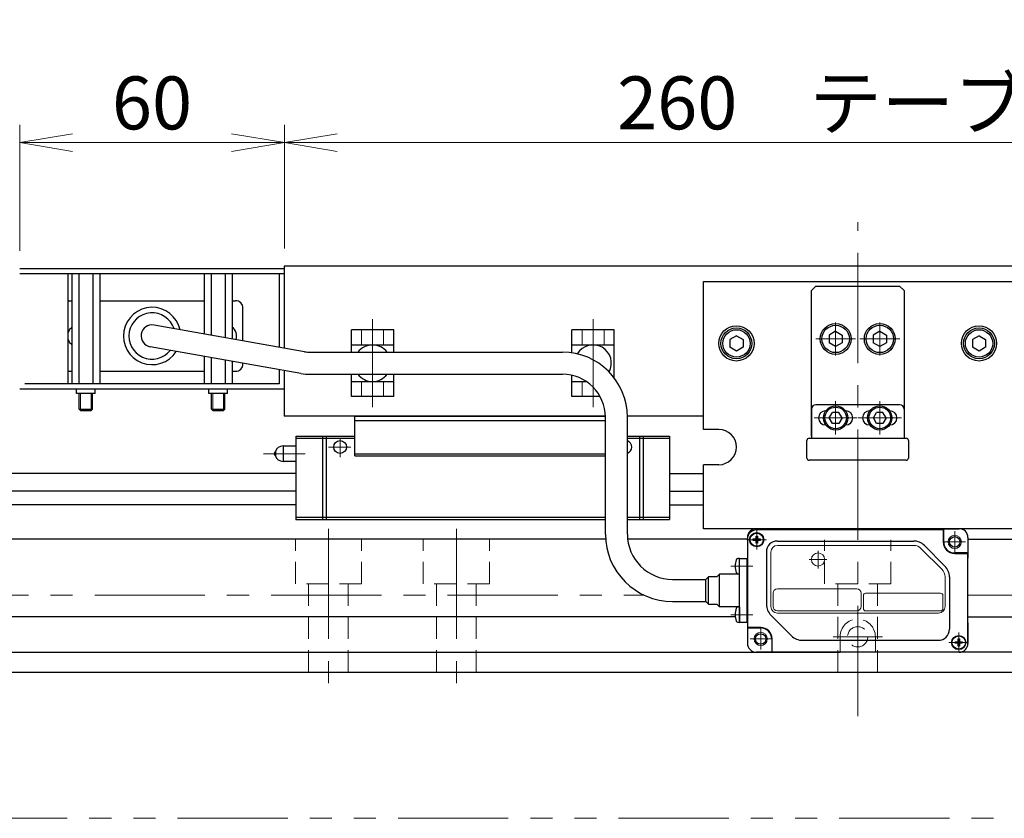
# Model space of a CAD drawing. Extents: x 2985 to 4575, y -5294 to -3249.
# Drawn here: x 3865 to 4088, y -4779 to -4598 of the extents above; entities that cross this region are included whole.
import ezdxf

# ---------------------------------------------------------------- set-up
doc = ezdxf.new("R2010")
doc.units = 0
doc.header["$MEASUREMENT"] = 0
for name, pattern in [('CENTER', [2, 1.25, -0.25, 0.25, -0.25]), ('CNS_SOLID', [0]), ('HIDDEN', [0.375, 0.25, -0.125]), ('PHANTOM2', [1.25, 0.625, -0.125, 0.125, -0.125, 0.125, -0.125])]:
    doc.linetypes.add(name, pattern=pattern)
doc.layers.get('0').update_dxf_attribs({"linetype": 'CONTINUOUS'})
doc.layers.add('AM_0', color=7, linetype='CNS_SOLID')
for name, color, linetype, lineweight in [('中心線', 1, 'CENTER', 15), ('二点鎖線', 5, 'PHANTOM2', 13), ('実線', 255, 'CONTINUOUS', 30), ('寸法', 3, 'CONTINUOUS', 13), ('破線', 252, 'HIDDEN', 13), ('細線', 6, 'CONTINUOUS', 13)]:
    doc.layers.add(name, color=color, linetype=linetype, lineweight=lineweight)
doc.styles.get("Standard").update_dxf_attribs({"font": 'MS Gothic.ttf'})
doc.dimstyles.new('STD-I1', dxfattribs={"dimscale": 2, "dimtxt": 3, "dimasz": 3, "dimexe": 1, "dimexo": 1, "dimgap": 0.75, "dimtad": 1, "dimdec": 8, "dimzin": 9, "dimdsep": 46, "dimtxsty": 'STANDARD', "dimblk1": 'OPEN', "dimblk2": 'OPEN', "dimsah": 1, "dimcen": 2.5, "dimclrd": 4, "dimclre": 4, "dimclrt": 256, "dimadec": 7, "dimazin": 2, "dimtm": 1e-09, "dimtfac": 0.8, "dimtdec": 8, "dimtmove": 0, "dimatfit": 0, "dimldrblk": 'OPEN', "dimfxl": 1, "dimtolj": 1, "dimtzin": 9, "dimlwd": 15, "dimlwe": 15, "dimarcsym": 0})

# ---------------------------------------------------------------- blocks, each defined once
blk = doc.blocks.new('_OPEN')
at = {"color": 0, "linetype": 'ByBlock'}
for p, q in [((-1, 0.167), (0, 0)), ((0, 0), (-1, -0.167)), ((0, 0), (-1, 0))]:
    blk.add_line(p, q, dxfattribs=at)
blk = doc.blocks.new('*D58')
at = {"layer": '寸法', "color": 4, "lineweight": 15, "ltscale": 30}
for p, q in [((3924.69, -4649.79), (3924.69, -4621.79)), ((4184.69, -4649.79), (4184.69, -4621.79)), ((3936.69, -4625.79), (4172.69, -4625.79))]:
    blk.add_line(p, q, dxfattribs=at)
at = {"layer": '寸法', "color": 4, "lineweight": 15, "ltscale": 30, "xscale": 12, "yscale": 12, "zscale": 12, "rotation": 180}
blk.add_blockref('_OPEN', (3924.69, -4625.79), dxfattribs=at)
at = {"layer": '寸法', "color": 4, "lineweight": 15, "ltscale": 30, "xscale": 12, "yscale": 12, "zscale": 12}
blk.add_blockref('_OPEN', (4184.69, -4625.79), dxfattribs=at)
at = {"layer": '寸法', "ltscale": 30, "insert": (4054.69, -4616.78), "char_height": 12, "attachment_point": 5}
blk.add_mtext('\\A1;260\u3000テーブル', dxfattribs=at)
blk = doc.blocks.new('*D59')
at = {"layer": '寸法', "color": 4, "lineweight": 15, "ltscale": 30}
for p, q in [((3864.69, -4650.29), (3864.69, -4621.79)), ((3924.69, -4649.79), (3924.69, -4621.79)), ((3912.69, -4625.79), (3876.69, -4625.79))]:
    blk.add_line(p, q, dxfattribs=at)
at = {"layer": '寸法', "color": 4, "lineweight": 15, "ltscale": 30, "xscale": 12, "yscale": 12, "zscale": 12, "rotation": 180}
blk.add_blockref('_OPEN', (3864.69, -4625.79), dxfattribs=at)
at = {"layer": '寸法', "color": 4, "lineweight": 15, "ltscale": 30, "xscale": 12, "yscale": 12, "zscale": 12}
blk.add_blockref('_OPEN', (3924.69, -4625.79), dxfattribs=at)
at = {"layer": '寸法', "ltscale": 30, "insert": (3894.69, -4616.79), "char_height": 12, "attachment_point": 5}
blk.add_mtext('\\A1;60', dxfattribs=at)

msp = doc.modelspace()

# ---------------------------------------------------------------- linework, layer by layer
at = {"layer": 'AM_0', "color": 6, "ltscale": 20, "extrusion": (1, 0, -1e-16)}
msp.add_point((3927.38847848, -4711.18596159), dxfattribs=at)
msp.add_point((3927.38847848, -4711.18596159), dxfattribs=at)
at = {"layer": '中心線', "ltscale": 20}
for p, q in [((4054.68847848, -4755.78596159), (4054.68847848, -4643.78596159)), ((3944.68847848, -4685.77546992), (3944.68847848, -4665.79645326)), ((3994.68847848, -4685.77546992), (3994.68847848, -4665.79645326)), ((4049.68847848, -4666.51996159), (4049.68847848, -4674.05196159)), ((4059.68847848, -4666.51996159), (4059.68847848, -4674.05196159)), ((4045.17247748, -4670.28596159), (4054.20447798, -4670.28596159)), ((4064.20447948, -4670.28596159), (4055.17247898, -4670.28596159)), ((4049.68847848, -4684.41996159), (4049.68847848, -4691.95196099)), ((4059.68847848, -4684.41996159), (4059.68847848, -4691.95196099)), ((4054.58847848, -4688.18596159), (4044.78847848, -4688.18596159)), ((4064.58847848, -4688.18596159), (4054.78847848, -4688.18596159)), ((3934.68847848, -4713.28596159), (3934.68847848, -4748.78596159)), ((3963.68847848, -4713.28596159), (3963.68847848, -4748.78596159)), ((4031.78847848, -4713.54596159), (4031.78847848, -4718.02596159)), ((4076.68847848, -4718.68596159), (4076.68847848, -4713.88596159)), ((4029.54847848, -4715.78596159), (4034.02847848, -4715.78596159)), ((4079.08847848, -4716.28596159), (4074.28847848, -4716.28596159)), ((4030.88847848, -4721.78596159), (4025.88847848, -4721.78596159)), ((3721.68847848, -4728.36496159), (4006.29471291, -4728.36496159)), ((4079.68847848, -4728.36496159), (4387.68847848, -4728.36496159)), ((4030.88847848, -4732.78596159), (4025.88847848, -4732.78596159)), ((4032.68847848, -4740.68596159), (4032.68847848, -4735.88596159)), ((4077.58847848, -4736.84596159), (4077.58847848, -4741.32596159)), ((4035.08847848, -4738.28596159), (4030.28847848, -4738.28596159)), ((4060.28847848, -4737.78596159), (4049.08847848, -4737.78596159)), ((4075.34847848, -4739.08596159), (4079.82847848, -4739.08596159))]:
    msp.add_line(p, q, dxfattribs=at)
at = {"layer": '中心線', "color": 6, "ltscale": 20}
for p, q in [((3937.3360494, -4697.04593273), (3937.3360494, -4692.78596159)), ((3919.96068834, -4696.28596159), (3929.38652584, -4696.28596159)), ((3939.74798569, -4694.78596159), (3934.68869574, -4694.78596159))]:
    msp.add_line(p, q, dxfattribs=at)
at = {"layer": '二点鎖線', "color": 6, "ltscale": 40}
msp.add_lwpolyline([(3041.48722322, -4278.92956577), (4575.47150498, -4278.92956577), (4575.47150498, -4778.92956577), (3041.48722322, -4778.92956577)], close=True, dxfattribs=at)
at = {"layer": '実線', "color": 1, "ltscale": 20}
for p, q in [((3864.68847848, -4654.28596159), (3924.68847848, -4654.28596159)), ((3924.68847848, -4654.28596159), (3924.68847848, -4655.48596159)), ((3864.68847848, -4655.48596159), (3924.68847848, -4655.48596159))]:
    msp.add_line(p, q, dxfattribs=at)
at = {"layer": '実線', "color": 3, "ltscale": 20}
for p, q in [((4184.68847848, -4653.78596159), (3924.68847848, -4653.78596159)), ((3924.68847848, -4653.78596159), (3924.68847848, -4672.36180181)), ((3924.68847848, -4677.43893487), (3924.68847848, -4687.78596159)), ((3997.46966866, -4687.78596159), (3924.68847848, -4687.78596159)), ((4019.68847848, -4687.78596159), (4002.47075551, -4687.78596159))]:
    msp.add_line(p, q, dxfattribs=at)
at = {"layer": '実線', "color": 5, "ltscale": 20}
for p, q in [((3864.68847848, -4655.48596159), (3924.68847848, -4655.48596159)), ((3875.68847848, -4680.48596159), (3875.68847848, -4655.48596159)), ((3923.48847848, -4655.48596159), (3923.48847848, -4672.15020943)), ((3924.68847848, -4655.48596159), (3924.68847848, -4672.36180181)), ((3923.48847848, -4677.22734249), (3923.48847848, -4680.48596159)), ((3924.68847848, -4677.43893487), (3924.68847848, -4681.68596159)), ((3923.48847848, -4680.48596159), (3865.88847848, -4680.48596159)), ((3924.68847848, -4681.68596159), (3864.68847848, -4681.68596159)), ((3877.56347848, -4682.68596159), (3877.56347848, -4681.68596159)), ((3881.81347848, -4682.68596159), (3877.56347848, -4682.68596159)), ((3881.81347848, -4682.68596159), (3881.81347848, -4681.68596159)), ((3907.56347848, -4682.68596159), (3907.56347848, -4681.68596159)), ((3911.81347848, -4682.68596159), (3907.56347848, -4682.68596159)), ((3911.81347848, -4682.68596159), (3911.81347848, -4681.68596159))]:
    msp.add_line(p, q, dxfattribs=at)
at = {"layer": '実線', "ltscale": 20}
for p, q in [((3876.513052, -4655.48596159), (3876.513052, -4680.48596159)), ((3876.513052, -4655.48596159), (3882.86390496, -4655.48596159)), ((3878.10076524, -4655.48596159), (3878.10076524, -4680.48596159)), ((3881.27619172, -4655.48596159), (3881.27619172, -4680.48596159)), ((3882.86390496, -4655.48596159), (3882.86390496, -4680.48596159)), ((3906.513052, -4655.48596159), (3906.513052, -4669.15698374)), ((3906.513052, -4655.48596159), (3912.86390496, -4655.48596159)), ((3908.10076524, -4655.48596159), (3908.10076524, -4669.43694042)), ((3911.27619172, -4655.48596159), (3911.27619172, -4669.99685378)), ((3912.86390496, -4655.48596159), (3912.86390496, -4670.27681046)), ((4045.18847848, -4658.28596159), (4044.18847848, -4659.28596159)), ((4045.18847848, -4658.28596159), (4064.18847848, -4658.28596159)), ((4064.18847848, -4658.28596159), (4065.18847848, -4659.28596159)), ((4044.18847848, -4692.28596159), (4044.18847848, -4659.28596159)), ((4065.18847848, -4659.28596159), (4065.18847848, -4692.28596159)), ((3875.81092623, -4661.61451706), (3876.513052, -4661.61451706)), ((3882.86390496, -4661.61451706), (3906.513052, -4661.61451706)), ((3912.86390496, -4661.61451706), (3913.61092623, -4661.61451706)), ((3915.31092623, -4670.70828634), (3915.31092623, -4663.31451706)), ((3929.28345153, -4673.17201954), (3895.14504668, -4667.15249768)), ((3949.48847848, -4668.23596159), (3939.88847848, -4668.23596159)), ((3939.88847848, -4673.28596139), (3939.88847848, -4668.23596159)), ((3949.48847848, -4673.28596139), (3949.48847848, -4668.23596159)), ((3999.48847848, -4668.23596159), (3989.88847848, -4668.23596159)), ((3989.88847848, -4673.44580517), (3989.88847848, -4668.23596159)), ((3999.48847848, -4679.140285), (3999.48847848, -4668.23596159)), ((4027.18847848, -4669.55391089), (4025.68847848, -4670.41993644)), ((4027.18847848, -4669.55391059), (4028.68847848, -4670.41993602)), ((4049.68847848, -4668.55391089), (4048.18847848, -4669.41993644)), ((4048.18847848, -4669.4199362), (4048.18847848, -4671.15198674)), ((4049.68847848, -4668.55391059), (4051.18847848, -4669.41993602)), ((4051.18847848, -4669.4199362), (4051.18847848, -4671.15198716)), ((4059.68847848, -4668.55391089), (4058.18847848, -4669.41993644)), ((4058.18847848, -4669.4199362), (4058.18847848, -4671.15198674)), ((4059.68847848, -4668.55391059), (4061.18847848, -4669.41993602)), ((4061.18847848, -4669.4199362), (4061.18847848, -4671.15198716)), ((4082.18847848, -4669.55391089), (4080.68847848, -4670.41993644)), ((4082.18847848, -4669.55391059), (4083.68847848, -4670.41993602)), ((3928.41521065, -4678.0960583), (3894.27680579, -4672.07653645)), ((3939.88847848, -4671.63596159), (3949.48847848, -4671.63596159)), ((3989.88847848, -4671.63596159), (3999.48847848, -4671.63596159)), ((4025.68847848, -4670.4199362), (4025.68847848, -4672.15198674)), ((4027.18847848, -4673.01801229), (4025.68847848, -4672.15198674)), ((4028.68847848, -4672.15198716), (4027.18847848, -4673.01801259)), ((4028.68847848, -4670.4199362), (4028.68847848, -4672.15198716)), ((4049.68847848, -4672.01801229), (4048.18847848, -4671.15198674)), ((4051.18847848, -4671.15198716), (4049.68847848, -4672.01801259)), ((4059.68847848, -4672.01801229), (4058.18847848, -4671.15198674)), ((4061.18847848, -4671.15198716), (4059.68847848, -4672.01801259)), ((4080.68847848, -4670.4199362), (4080.68847848, -4672.15198674)), ((4082.18847848, -4673.01801229), (4080.68847848, -4672.15198674)), ((4083.68847848, -4672.15198716), (4082.18847848, -4673.01801259)), ((4083.68847848, -4670.4199362), (4083.68847848, -4672.15198716)), ((3906.513052, -4674.2341168), (3906.513052, -4680.48596159)), ((3908.10076524, -4674.51407348), (3908.10076524, -4680.48596159)), ((3930.58581287, -4673.28596139), (3987.72287431, -4673.28596139)), ((3911.27619172, -4675.07398684), (3911.27619172, -4680.48596159)), ((3912.86390496, -4675.35394352), (3912.86390496, -4680.48596159)), ((3915.31092623, -4675.91451706), (3915.31092623, -4675.7854194)), ((3875.81092623, -4677.61451706), (3876.513052, -4677.61451706)), ((3882.86390496, -4677.61451706), (3906.513052, -4677.61451706)), ((3912.86390496, -4677.61451706), (3913.61092623, -4677.61451706)), ((3930.58581287, -4678.28596139), (3987.72287431, -4678.28596139)), ((3939.88847848, -4683.33596159), (3939.88847848, -4678.28596139)), ((3949.48847848, -4683.33596159), (3949.48847848, -4678.28596139)), ((3989.88847848, -4683.33596159), (3989.88847848, -4678.52950787)), ((3882.86390496, -4680.48596159), (3876.513052, -4680.48596159)), ((3912.86390496, -4680.48596159), (3906.513052, -4680.48596159)), ((3939.88847848, -4679.93596159), (3949.48847848, -4679.93596159)), ((3989.88847848, -4679.93596159), (3993.14989036, -4679.93596159)), ((3878.18847848, -4686.20171226), (3878.18847848, -4682.68596234)), ((3881.18847848, -4686.20171226), (3881.18847848, -4682.68596159)), ((3908.18847848, -4686.20171226), (3908.18847848, -4682.68596234)), ((3911.18847848, -4686.20171226), (3911.18847848, -4682.68596159)), ((3949.48847848, -4683.33596159), (3939.88847848, -4683.33596159)), ((3996.2652687, -4683.33596159), (3989.88847848, -4683.33596159)), ((4064.18847848, -4685.18596159), (4045.18847848, -4685.18596159)), ((3878.18847848, -4686.20171226), (3881.18847848, -4686.20171226)), ((3878.18847848, -4686.20171226), (3878.47272848, -4686.48596234)), ((3878.47272848, -4686.48596234), (3880.90422848, -4686.48596234)), ((3881.18847848, -4686.20171226), (3880.90422848, -4686.48596234)), ((3908.18847848, -4686.20171226), (3911.18847848, -4686.20171226)), ((3908.18847848, -4686.20171226), (3908.47272848, -4686.48596234)), ((3908.47272848, -4686.48596234), (3910.90422848, -4686.48596234)), ((3911.18847848, -4686.20171226), (3910.90422848, -4686.48596234)), ((4044.18847848, -4686.18596159), (4044.18847848, -4692.78596159)), ((4047.45185156, -4686.58596159), (4047.38847848, -4686.58596159)), ((4048.24510288, -4688.18596159), (4048.96679075, -4686.93596159)), ((4050.41016633, -4686.93596159), (4048.96679075, -4686.93596159)), ((4051.13185408, -4688.18596159), (4050.41016621, -4686.93596159)), ((4051.98847848, -4686.58596159), (4051.92510541, -4686.58596159)), ((4057.45185156, -4686.58596159), (4057.38847848, -4686.58596159)), ((4058.24510288, -4688.18596159), (4058.96679075, -4686.93596159)), ((4060.41016633, -4686.93596159), (4058.96679075, -4686.93596159)), ((4061.13185408, -4688.18596159), (4060.41016621, -4686.93596159)), ((4061.98847848, -4686.58596159), (4061.92510541, -4686.58596159)), ((4065.18847848, -4686.18596159), (4065.18847848, -4692.78596159)), ((3997.47287431, -4714.53596159), (3997.47287431, -4688.03596139)), ((4002.47287431, -4714.53596159), (4002.47287431, -4688.03596139)), ((4047.45185156, -4689.78596159), (4047.38847848, -4689.78596159)), ((4048.96679057, -4689.43596119), (4048.24510278, -4688.18596159)), ((4050.41016633, -4689.43596119), (4048.96679057, -4689.43596119)), ((4051.13185418, -4688.18596159), (4050.41016639, -4689.43596119)), ((4051.98847848, -4689.78596159), (4051.92510541, -4689.78596159)), ((4057.45185156, -4689.78596159), (4057.38847848, -4689.78596159)), ((4058.96679057, -4689.43596119), (4058.24510278, -4688.18596159)), ((4060.41016633, -4689.43596119), (4058.96679057, -4689.43596119)), ((4061.13185418, -4688.18596159), (4060.41016639, -4689.43596119)), ((4061.98847848, -4689.78596159), (4061.92510541, -4689.78596159)), ((4031.68847848, -4713.28596159), (4037.68847848, -4713.28596159)), ((4047.33847848, -4713.58596159), (4031.68847848, -4713.58596159)), ((4037.68847848, -4713.58596159), (4037.68847848, -4713.28596159)), ((4062.03847848, -4713.58596159), (4047.33847848, -4713.58596159)), ((4074.08847848, -4713.58596159), (4062.03847848, -4713.58596159)), ((4071.68847848, -4713.28596159), (4074.18847848, -4713.28596159)), ((4071.68847848, -4713.28596159), (4071.68847848, -4713.58596159)), ((4074.08847848, -4713.58596159), (4074.08847848, -4716.28596159)), ((4074.18847848, -4716.28596159), (4074.18847848, -4713.28596159)), ((4074.18847848, -4713.28596159), (4077.68847848, -4713.28596159)), ((3997.51629678, -4715.68596159), (3804.68847848, -4715.68596159)), ((4029.68847848, -4715.68596159), (4002.53759081, -4715.68596159)), ((4029.68847848, -4715.58596159), (4029.68847848, -4739.28596159)), ((4030.98847848, -4715.62596159), (4031.38847848, -4715.62596159)), ((4030.98847848, -4715.94596159), (4030.98847848, -4715.62596159)), ((4031.38847848, -4715.94596159), (4030.98847848, -4715.94596159)), ((4031.62847848, -4714.98596159), (4031.94847848, -4714.98596159)), ((4031.62847848, -4715.38596159), (4031.62847848, -4714.98596159)), ((4031.62847848, -4716.58596159), (4031.62847848, -4716.18596159)), ((4031.94847848, -4716.58596159), (4031.62847848, -4716.58596159)), ((4031.94847848, -4714.98596159), (4031.94847848, -4715.38596159)), ((4031.94847848, -4716.18596159), (4031.94847848, -4716.58596159)), ((4032.18847848, -4715.62596159), (4032.58847848, -4715.62596159)), ((4032.58847848, -4715.94596159), (4032.18847848, -4715.94596159)), ((4032.58847848, -4715.62596159), (4032.58847848, -4715.94596159)), ((4036.48847848, -4716.08596159), (4067.33873101, -4716.08596159)), ((4079.68847848, -4715.28596159), (4079.68847848, -4718.78596159)), ((4079.68847848, -4715.68596159), (4304.68847848, -4715.68596159)), ((4033.98847848, -4718.58596159), (4033.98847848, -4730.43621412)), ((4074.46335222, -4721.76083532), (4069.81360475, -4717.11108785)), ((4079.68847848, -4718.78596159), (4076.68847848, -4718.78596159)), ((4076.68847848, -4718.88596159), (4079.68847848, -4718.88596159)), ((4079.68847848, -4718.78596159), (4079.68847848, -4719.93596159)), ((4079.68847848, -4739.28596159), (4079.68847848, -4718.88596159)), ((4027.88847848, -4720.03596159), (4027.48428189, -4720.07132421)), ((4027.88847848, -4720.03596159), (4029.58847848, -4720.03596159)), ((4027.88847848, -4720.68596159), (4027.88847848, -4720.03596159)), ((4027.88847848, -4723.53596159), (4027.88847848, -4720.03596159)), ((4027.88847848, -4722.50071408), (4027.88847848, -4720.68596159)), ((4029.58847848, -4734.53596159), (4029.58847848, -4720.03596159)), ((4029.58847848, -4720.03596159), (4029.68847848, -4720.03596159)), ((4029.68847848, -4720.03596159), (4029.68847848, -4719.93596159)), ((4027.88847848, -4723.58596159), (4023.38847848, -4723.58596159)), ((4023.38847848, -4730.98596159), (4023.38847848, -4723.58596159)), ((4027.48428189, -4723.50059897), (4027.88847848, -4723.53596159)), ((4027.88847848, -4722.88596159), (4027.88847848, -4722.50071408)), ((4027.88847848, -4723.58596159), (4027.88847848, -4722.88596159)), ((4027.88847848, -4730.98596159), (4027.88847848, -4723.58596159)), ((4012.72287431, -4724.78596159), (4020.22287431, -4724.78596159)), ((4020.22287431, -4729.78596159), (4020.22287431, -4724.78596159)), ((4022.72287431, -4724.18596159), (4020.88847848, -4724.18596159)), ((4020.88847848, -4730.38596159), (4020.88847848, -4724.18596159)), ((4075.48847848, -4724.23570906), (4075.48847848, -4736.08596159)), ((4012.72287431, -4729.78596159), (4020.22287431, -4729.78596159)), ((4020.88847848, -4730.38596159), (4022.72287431, -4730.38596159)), ((4027.88847848, -4730.98596159), (4023.38847848, -4730.98596159)), ((4027.88847848, -4731.03596159), (4027.48428189, -4731.07132421)), ((4027.88847848, -4730.98596159), (4027.88847848, -4734.53596159)), ((4027.88847848, -4734.53596159), (4027.88847848, -4731.03596159)), ((4026.91785158, -4733.28596159), (3724.68847848, -4733.28596159)), ((4027.48428189, -4734.50059897), (4027.88847848, -4734.53596159)), ((4029.58847848, -4734.53596159), (4027.88847848, -4734.53596159)), ((4029.68847848, -4734.53596159), (4029.58847848, -4734.53596159)), ((4029.68847848, -4734.63596159), (4029.68847848, -4734.53596159)), ((4035.01360475, -4732.91108785), (4039.66335222, -4737.56083532)), ((4079.68847848, -4733.28596159), (4384.68847848, -4733.28596159)), ((4079.68847848, -4734.63596159), (4079.68847848, -4739.28596159)), ((4032.68847848, -4735.68596159), (4029.68847848, -4735.68596159)), ((4029.68847848, -4735.78596159), (4032.68847848, -4735.78596159)), ((4035.18847848, -4738.28596159), (4035.18847848, -4741.28596159)), ((4035.28847848, -4741.28596159), (4035.28847848, -4738.28596159)), ((4042.13822595, -4738.58596159), (4072.98847848, -4738.58596159)), ((4076.78847848, -4739.24596159), (4076.78847848, -4738.92596159)), ((4076.78847848, -4738.92596159), (4077.18847848, -4738.92596159)), ((4077.18847848, -4739.24596159), (4076.78847848, -4739.24596159)), ((4077.42847848, -4738.68596159), (4077.42847848, -4738.28596159)), ((4077.42847848, -4738.28596159), (4077.74847848, -4738.28596159)), ((4077.74847848, -4738.28596159), (4077.74847848, -4738.68596159)), ((4077.98847848, -4738.92596159), (4078.38847848, -4738.92596159)), ((4078.38847848, -4739.24596159), (4077.98847848, -4739.24596159)), ((4078.38847848, -4738.92596159), (4078.38847848, -4739.24596159)), ((3714.68847848, -4741.28596159), (4050.68847848, -4741.28596159)), ((4077.68847848, -4741.28596159), (4031.68847848, -4741.28596159)), ((4058.68847848, -4741.28596159), (4050.68847848, -4741.28596159)), ((4394.68847848, -4741.28596159), (4058.68847848, -4741.28596159)), ((4077.42847848, -4739.88596159), (4077.42847848, -4739.48596159)), ((4077.74847848, -4739.88596159), (4077.42847848, -4739.88596159)), ((4077.74847848, -4739.48596159), (4077.74847848, -4739.88596159))]:
    msp.add_line(p, q, dxfattribs=at)
at = {"layer": '実線', "color": 6, "ltscale": 20}
for p, q in [((4019.68847848, -4657.28596159), (4089.68847848, -4657.28596159)), ((4019.68847848, -4690.78596159), (4019.68847848, -4657.28596159)), ((3940.68847848, -4687.78596159), (3997.46966866, -4687.78596159)), ((3940.68847848, -4696.78596159), (3940.68847848, -4687.78596159)), ((3940.68847848, -4688.78596159), (3997.47287431, -4688.78596159)), ((3927.38847848, -4692.28596159), (3940.68847848, -4692.28596159)), ((3927.38847848, -4711.18596159), (3927.38847848, -4692.28596159)), ((3933.34711232, -4692.28596159), (3933.34711232, -4711.18596159)), ((3934.19239101, -4692.28596159), (3934.19239101, -4711.18596159)), ((4002.47287431, -4692.28596159), (4011.98847848, -4692.28596159)), ((4005.18456596, -4692.28596159), (4005.18456596, -4711.18596159)), ((4006.02984465, -4692.28596159), (4006.02984465, -4711.18596159)), ((4011.98847848, -4692.28596159), (4011.98847848, -4711.18596159)), ((4023.18847848, -4690.78596159), (4019.68847848, -4690.78596159)), ((3924.38847848, -4694.53596159), (3924.38847848, -4698.03596159)), ((3924.38847848, -4694.53596159), (3927.38847848, -4694.53596159)), ((3927.38847848, -4692.78596159), (3940.68847848, -4692.78596159)), ((4002.47287431, -4692.78596159), (4011.98847848, -4692.78596159)), ((3922.70097848, -4695.82244918), (3922.70097848, -4696.74947399)), ((3940.68847848, -4696.28596159), (3997.47287431, -4696.28596159)), ((3940.68847848, -4696.78596159), (3997.47287431, -4696.78596159)), ((3927.38847848, -4698.03596159), (3924.38847848, -4698.03596159)), ((4019.68847848, -4713.28596159), (4019.68847848, -4698.78596159)), ((4023.18847848, -4698.78596159), (4019.68847848, -4698.78596159)), ((3927.38847848, -4700.78596159), (3798.68847848, -4700.78596159)), ((4011.98847848, -4700.78596159), (4019.68847848, -4700.78596159)), ((3927.38847848, -4704.76117021), (3798.68847848, -4704.76117021)), ((4011.98847848, -4704.76117021), (4019.68847848, -4704.76117021)), ((3927.38847848, -4707.89655296), (3804.68847848, -4707.89655296)), ((4011.98847848, -4707.89655296), (4019.68847848, -4707.89655296)), ((3927.38847848, -4710.68596159), (3997.47287431, -4710.68596159)), ((3927.38847848, -4711.18596159), (3997.47287431, -4711.18596159)), ((4002.47287431, -4710.68596159), (4011.98847848, -4710.68596159)), ((4002.47287431, -4711.18596159), (4011.98847848, -4711.18596159)), ((4089.68847848, -4713.28596159), (4019.68847848, -4713.28596159))]:
    msp.add_line(p, q, dxfattribs=at)
at = {"layer": '実線', "color": 140, "ltscale": 20}
for p, q in [((4043.18847848, -4697.28596159), (4043.18847848, -4693.28596159)), ((4043.68847848, -4692.78596159), (4065.68847848, -4692.78596159)), ((4066.18847848, -4693.28596159), (4066.18847848, -4697.28596159)), ((4065.68847848, -4697.78596159), (4043.68847848, -4697.78596159))]:
    msp.add_line(p, q, dxfattribs=at)
at = {"layer": '実線', "color": 2, "ltscale": 20}
msp.add_line((3654.68847848, -4745.78596159), (4454.68847848, -4745.78596159), dxfattribs=at)
at = {"layer": '実線', "color": 6, "ltscale": 20}
for centre, radius in [((4027.18847848, -4671.28596159), 4), ((4082.18847848, -4671.28596159), 4), ((3937.3360494, -4694.78596159), 1.45)]:
    msp.add_circle(centre, radius, dxfattribs=at)
at = {"layer": '実線', "ltscale": 20}
for centre, radius in [((4027.18847848, -4671.28596159), 3.5), ((4049.68847848, -4670.28596159), 3.5), ((4049.68847848, -4670.28596159), 3.1), ((4059.68847848, -4670.28596159), 3.5), ((4059.68847848, -4670.28596159), 3.1), ((4082.18847848, -4671.28596159), 3.5), ((4027.18847848, -4671.28596159), 3.1), ((4082.18847848, -4671.28596159), 3.1), ((4049.68847848, -4688.18596159), 2.75), ((4059.68847848, -4688.18596159), 2.75), ((4049.68847848, -4688.18596159), 2.45), ((4059.68847848, -4688.18596159), 2.45), ((4031.78847848, -4715.78596159), 1.6), ((4031.78847848, -4715.78596159), 1.5), ((4076.68847848, -4716.28596159), 1.2), ((4032.68847848, -4738.28596159), 1.2), ((4077.58847848, -4739.08596159), 1.6), ((4077.58847848, -4739.08596159), 1.5)]:
    msp.add_circle(centre, radius, dxfattribs=at)
for centre, radius, start, end in [((3875.81092623, -4663.31451706), 1.7, 90, 94.1304822387), ((3894.71092623, -4669.61451706), 6.5, 12.619864948, 327.380135052), ((3913.61092623, -4663.31451706), 1.7, 0, 90), ((3894.71092623, -4669.61451706), 5.25, 18.4368901489, 321.5631098511), ((3878.05092623, -4669.61451706), 2.5, 127.9627980009, 160.9052865982), ((3894.71092623, -4669.61451706), 2.5, 80, 260), ((3911.37092623, -4669.61451706), 2.5, 340.9560843022, 53.3309832079), ((3878.05092623, -4669.61451706), 2.5, 199.0947134018, 232.0372019991), ((3944.68847848, -4675.78596159), 4.15, 37.042674389, 142.957325611), ((3994.68847848, -4675.78596159), 4.15, 331.2376853054, 149.5153967407), ((3930.58581287, -4665.78596139), 7.5, 260, 270), ((3987.72287431, -4688.03596139), 14.75, 0, 90), ((3913.61092623, -4675.91451706), 1.7, 270, 0), ((3875.81092623, -4675.91451706), 1.7, 265.8695177614, 270), ((3930.58581287, -4665.78596139), 12.5, 260, 270), ((3944.68847848, -4675.78596159), 4.15, 217.0426674679, 322.9573325322), ((3987.72287431, -4688.03596139), 9.75, 0, 90), ((4045.18847848, -4686.18596159), 1, 90, 180), ((4064.18847848, -4686.18596159), 1, 0, 90), ((4047.38847848, -4688.18596159), 1.6, 90, 270), ((4051.98847848, -4688.18596159), 1.6, 270, 90), ((4057.38847848, -4688.18596159), 1.6, 90, 270), ((4061.98847848, -4688.18596159), 1.6, 270, 90), ((4012.72287431, -4714.53596159), 15.25, 180, 270), ((4012.72287431, -4714.53596159), 10.25, 180, 270), ((4031.68847848, -4715.28596159), 2, 90, 180), ((4031.68847848, -4715.58596159), 2, 90, 180), ((4077.68847848, -4715.28596159), 2, 0, 90), ((4031.38847848, -4715.38596159), 0.24, 270, 0), ((4031.38847848, -4716.18596159), 0.24, 0, 90), ((4032.18847848, -4715.38596159), 0.24, 180, 270), ((4032.18847848, -4716.18596159), 0.24, 90, 180), ((4036.48847848, -4718.58596159), 2.5, 90, 180), ((4067.33873101, -4719.58596159), 3.5, 45.0000000023, 90), ((4076.68847848, -4716.28596159), 2.6, 180, 270), ((4076.68847848, -4716.28596159), 2.5, 180, 270), ((4031.15876022, -4721.78596159), 4.27028174, 160.1189746078, 199.8810253997), ((4027.51914418, -4720.46980209), 0.4, 94.9999999962, 160.1189745866), ((4020.62819572, -4721.19305947), 3.65310026, 304.9874858997, 319.0778291166), ((4027.51914418, -4723.10212109), 0.4, 199.8810254418, 265.000000007), ((4071.98847848, -4724.23570906), 3.5, 0, 45.0000000023), ((4018.12819572, -4721.79305947), 3.65310026, 304.9874858997, 319.0778291166), ((4018.12819572, -4732.77886371), 3.65310026, 40.9221708834, 55.0125141068), ((4020.62819572, -4733.37886371), 3.65310026, 40.9221708834, 55.0125141003), ((4031.15876022, -4732.78596159), 4.27028174, 160.1189746078, 199.8810253997), ((4027.51914418, -4731.46980209), 0.4, 94.9999999962, 160.1189745866), ((4037.48847848, -4730.43621412), 3.5, 180, 224.9999999999), ((4027.51914418, -4734.10212109), 0.4, 199.8810254418, 265.000000007), ((4032.68847848, -4738.28596159), 2.6, 0, 90), ((4032.68847848, -4738.28596159), 2.5, 0, 90), ((4072.98847848, -4736.08596159), 2.5, 270, 0), ((4031.68847848, -4739.28596159), 2, 180, 270), ((4042.13822595, -4735.08596159), 3.5, 224.9999999999, 270), ((4077.18847848, -4738.68596159), 0.24, 270, 0), ((4077.18847848, -4739.48596159), 0.24, 0, 90), ((4077.68847848, -4739.28596159), 2, 270, 0), ((4077.68847848, -4739.28596159), 2, 270, 0), ((4077.98847848, -4738.68596159), 0.24, 180, 270), ((4077.98847848, -4739.48596159), 0.24, 90, 180)]:
    msp.add_arc(centre, radius, start, end, dxfattribs=at)
at = {"layer": '実線', "color": 6, "ltscale": 20}
for centre, radius, start, end in [((4023.18847848, -4694.78596159), 4, 270, 90), ((3924.38847848, -4696.28596159), 1.75, 90, 164.6411144191), ((4002.04090756, -4694.78596159), 1.45, 287.3320021484, 72.6679978516), ((3922.88847848, -4696.28596159), 0.5, 112.024312837, 247.975687163), ((3924.38847848, -4696.28596159), 1.75, 195.3588855809, 270)]:
    msp.add_arc(centre, radius, start, end, dxfattribs=at)
at = {"layer": '実線', "color": 140, "ltscale": 20}
for centre, start, end in [((4043.68847848, -4693.28596159), 90, 180), ((4065.68847848, -4693.28596159), 0, 90), ((4043.68847848, -4697.28596159), 180, 270), ((4065.68847848, -4697.28596159), 270, 0)]:
    msp.add_arc(centre, 0.5, start, end, dxfattribs=at)
at = {"layer": '破線', "ltscale": 20}
for p, q in [((3942.18847848, -4671.63596159), (3942.18847848, -4668.23596159)), ((3947.18847848, -4671.63596159), (3947.18847848, -4668.23596159)), ((3992.18847848, -4671.63596159), (3992.18847848, -4668.23596159)), ((3997.18847848, -4671.63596159), (3997.18847848, -4668.23596159)), ((3942.18847848, -4679.93596159), (3942.18847848, -4683.33596159)), ((3947.18847848, -4679.93596159), (3947.18847848, -4683.33596159)), ((3992.18847848, -4679.93596159), (3992.18847848, -4683.33596159)), ((3927.18847848, -4725.78596159), (3927.18847848, -4715.78596159)), ((3942.18847848, -4725.78596159), (3942.18847848, -4715.78596159)), ((3956.18847848, -4725.78596159), (3956.18847848, -4715.78596159)), ((3971.18847848, -4725.78596159), (3971.18847848, -4715.78596159)), ((4047.18847848, -4725.78596159), (4047.18847848, -4715.78596159)), ((4062.18847848, -4725.78596159), (4062.18847848, -4715.78596159)), ((3942.18847848, -4725.78596159), (3927.18847848, -4725.78596159)), ((3930.18847848, -4745.78596159), (3930.18847848, -4725.78596159)), ((3939.18847848, -4745.78596159), (3939.18847848, -4725.78596159)), ((3971.18847848, -4725.78596159), (3956.18847848, -4725.78596159)), ((3959.18847848, -4745.78596159), (3959.18847848, -4725.78596159)), ((3968.18847848, -4745.78596159), (3968.18847848, -4725.78596159)), ((4062.18847848, -4725.78596159), (4047.18847848, -4725.78596159)), ((4050.18847848, -4745.78596159), (4050.18847848, -4725.78596159)), ((4059.18847848, -4745.78596159), (4059.18847848, -4725.78596159)), ((4050.68847848, -4737.78596159), (4050.68847848, -4741.28596159)), ((4058.68847848, -4737.78596159), (4058.68847848, -4741.28596159))]:
    msp.add_line(p, q, dxfattribs=at)
msp.add_circle((4054.68847848, -4737.78596159), 2.3, dxfattribs=at)
msp.add_arc((4054.68847848, -4737.78596159), 4, 0, 180, dxfattribs=at)
at = {"layer": '細線', "ltscale": 20}
for p, q in [((3878.47272848, -4686.48596234), (3878.47272848, -4682.68596159)), ((3880.90422848, -4686.48596234), (3880.90422848, -4682.68596159)), ((3908.47272848, -4686.48596234), (3908.47272848, -4682.68596159)), ((3910.90422848, -4686.48596234), (3910.90422848, -4682.68596159))]:
    msp.add_line(p, q, dxfattribs=at)
at = {"layer": '細線', "color": 7, "ltscale": 20}
for p, q in [((4034.98847848, -4718.58596159), (4034.98847848, -4730.92346159)), ((4036.48847848, -4717.08596159), (4067.33873101, -4717.08596159)), ((4045.68847848, -4718.28596159), (4045.68847848, -4722.28596159)), ((4073.75624543, -4722.4679421), (4069.10649797, -4717.81819464)), ((4043.68847848, -4720.28596159), (4047.68847848, -4720.28596159)), ((4074.48847848, -4724.23570906), (4074.48847848, -4730.92346159)), ((4035.48847848, -4730.9321028), (4035.48847848, -4727.9321028)), ((4035.48847848, -4730.9321028), (4035.48847848, -4727.9321028)), ((4036.48847848, -4726.9321028), (4054.48847848, -4726.9321028)), ((4055.48847848, -4727.9321028), (4055.48847848, -4730.9321028)), ((4055.48847848, -4727.9321028), (4055.48847848, -4730.9321028)), ((4056.48847848, -4727.9321028), (4073.48847848, -4727.9321028)), ((4056.48847848, -4727.9321028), (4073.48847848, -4727.9321028)), ((4055.98847848, -4731.4321028), (4055.98847848, -4728.4321028)), ((4055.98847848, -4731.4321028), (4055.98847848, -4728.4321028)), ((4073.98847848, -4728.4321028), (4073.98847848, -4731.4321028)), ((4073.98847848, -4728.4321028), (4073.98847848, -4731.4321028)), ((4054.48847848, -4731.9321028), (4036.48847848, -4731.9321028)), ((4054.48847848, -4731.9321028), (4036.48847848, -4731.9321028)), ((4036.48847848, -4732.42346159), (4072.98847848, -4732.42346159)), ((4073.48847848, -4731.9321028), (4056.48847848, -4731.9321028)), ((4073.48847848, -4731.9321028), (4056.48847848, -4731.9321028))]:
    msp.add_line(p, q, dxfattribs=at)
at = {"layer": '細線', "ltscale": 20}
for centre in [(4076.68847848, -4716.28596159), (4032.68847848, -4738.28596159)]:
    msp.add_circle(centre, 1.5, dxfattribs=at)
at = {"layer": '細線', "color": 7, "ltscale": 20}
msp.add_circle((4045.68847848, -4720.28596159), 1.5, dxfattribs=at)
msp.add_circle((4045.68847848, -4720.28596159), 1.5, dxfattribs=at)
for centre, radius, start, end in [((4036.48847848, -4718.58596159), 1.5, 90, 180), ((4067.33873101, -4719.58596159), 2.5, 44.9999999999, 90), ((4071.98847848, -4724.23570906), 2.5, 0, 44.9999999999), ((4036.48847848, -4727.9321028), 1, 90, 180), ((4054.48847848, -4727.9321028), 1, 0, 90), ((4054.48847848, -4727.9321028), 1, 0, 90), ((4056.48847848, -4728.4321028), 0.5, 90, 180), ((4056.48847848, -4728.4321028), 0.5, 90, 180), ((4073.48847848, -4728.4321028), 0.5, 0, 90), ((4073.48847848, -4728.4321028), 0.5, 0, 90), ((4036.48847848, -4730.92346159), 1.5, 180, 270), ((4036.48847848, -4730.9321028), 1, 180, 270), ((4036.48847848, -4730.9321028), 1, 180, 270), ((4054.48847848, -4730.9321028), 1, 270, 0), ((4054.48847848, -4730.9321028), 1, 270, 0), ((4056.48847848, -4731.4321028), 0.5, 180, 270), ((4056.48847848, -4731.4321028), 0.5, 180, 270), ((4072.98847848, -4730.92346159), 1.5, 270, 0), ((4073.48847848, -4731.4321028), 0.5, 270, 0), ((4073.48847848, -4731.4321028), 0.5, 270, 0)]:
    msp.add_arc(centre, radius, start, end, dxfattribs=at)

# ---------------------------------------------------------------- dimensions: what is measured, and where the dimension line sits
at = {"layer": '寸法', "ltscale": 20}
for base, p2, override, picture, middle in [((4184.6884784818, -4625.7859615885), (4184.6884784818, -4653.7859615885), {"dimscale": 4, "dimpost": '\u3000テーブル', "dimtm": 0, "dimatfit": 1}, '*D58', (4054.6884784818, -4616.7847804862)), ((3864.6884785318, -4625.7859615885), (3864.6884785318, -4654.2859615885), {"dimscale": 4, "dimtm": 0, "dimatfit": 1}, '*D59', (3894.6884785068, -4616.7859615885))]:
    dim = msp.add_linear_dim(base=base, p1=(3924.6884784818, -4653.7859615885), p2=p2, dimstyle='STD-I1', override=override, dxfattribs=at)
    dim.commit()
    dim.dimension.update_dxf_attribs({"geometry": picture, "text_midpoint": middle})

doc.saveas('drawing.dxf')
